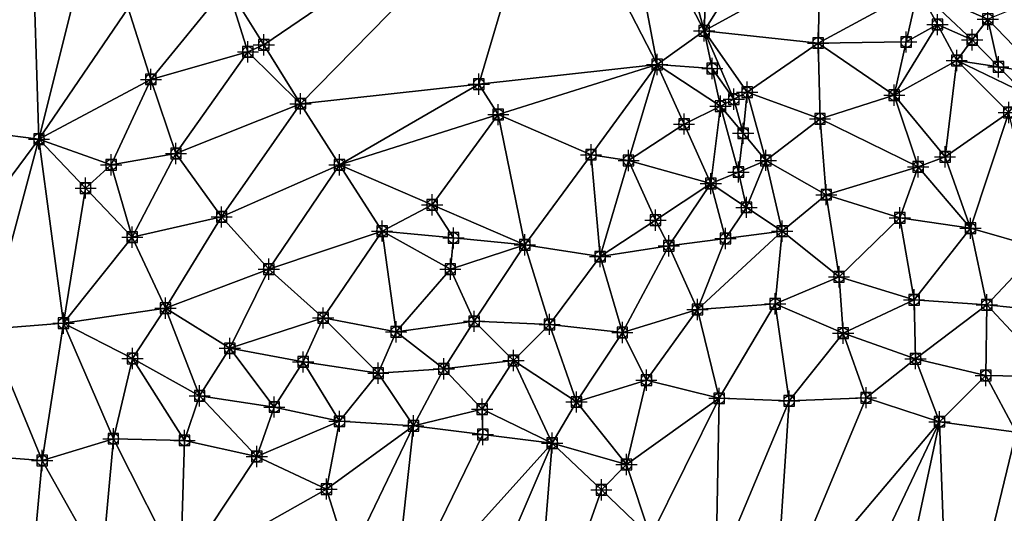
# Model space of a CAD drawing. Units: feet. Extents: x 2016033 to 2019982, y 13705148 to 13708297.
# Drawn here: x 2019025 to 2019211, y 13706038 to 13706131 of the extents above; entities that cross this region are included whole.
import ezdxf

# ---------------------------------------------------------------- set-up
doc = ezdxf.new("R2010")
doc.units = ezdxf.units.FT
doc.header["$MEASUREMENT"] = 0
doc.header["$PDMODE"] = 98
doc.header["$PDSIZE"] = 2
doc.layers.add('C-TINN-EDGE', color=138, linetype='Continuous')
doc.layers.add('C-TINN-PNTS', color=204, linetype='Continuous')

msp = doc.modelspace()

# ---------------------------------------------------------------- linework, layer by layer
at = {"color": 152, "flags": 128}
for points, elevation in [([(2019065.23, 13706266.6), (2019067.9, 13706252.86), (2019069.92, 13706238.6), (2019072.15, 13706225.42), (2019073.27, 13706211.08), (2019083.11, 13706200.32), (2019093.94, 13706190.31), (2019105.68, 13706183.16), (2019117.66, 13706187.59), (2019132.33, 13706188), (2019144.71, 13706180.23), (2019149.27, 13706166.88), (2019155.3, 13706153.73), (2019169.28, 13706154.08), (2019176.17, 13706141.29), (2019175.79, 13706126.98), (2019176.16, 13706112.68), (2019177.35, 13706098.36), (2019191.21, 13706093.98), (2019204.52, 13706092.02), (2019217.65, 13706088.3)], 1035), ([(2019220.93, 13705987.66), (2019206.89, 13705990.07), (2019192.67, 13705991.17), (2019177.98, 13705992.73), (2019164.56, 13705998.42), (2019150.01, 13706001.01), (2019135.61, 13706003.49), (2019122.01, 13706006.04), (2019109.17, 13706005.76), (2019094.79, 13706003.72), (2019095.5, 13706017.95), (2019087.29, 13706029.43), (2019083.11, 13706042.82), (2019069.98, 13706048.96), (2019056.35, 13706052.01), (2019042.92, 13706052.32), (2019029.5, 13706048.22), (2019015.27, 13706049.29)], 1030)]:
    msp.add_lwpolyline(points, dxfattribs=dict(at, elevation=elevation))
at = {"color": 104, "flags": 128}
for points, elevation in [([(2019094.38, 13706262.94), (2019104.87, 13706252.87), (2019091.26, 13706254.95), (2019091.66, 13706240.53), (2019094.23, 13706226.69), (2019095.03, 13706213.5), (2019100.67, 13706200.32), (2019113.94, 13706200.46), (2019128.83, 13706199.38), (2019141.41, 13706205.73), (2019154.64, 13706201.79), (2019161.32, 13706188.78), (2019173.06, 13706180.83), (2019186.82, 13706176.2), (2019194.68, 13706164.18), (2019194.68, 13706150.44), (2019194.68, 13706137.2), (2019207.8, 13706131.49), (2019217.65, 13706121.24)], 1036), ([(2019220.31, 13706064.01), (2019207.41, 13706064.24), (2019194.17, 13706067.41), (2019180.53, 13706072.21), (2019167.71, 13706077.75), (2019153.06, 13706076.71), (2019138.89, 13706072.34), (2019125.18, 13706073.89), (2019110.95, 13706074.47), (2019096.24, 13706072.49), (2019082.48, 13706075.1), (2019072.23, 13706084.32), (2019063.34, 13706094.16), (2019054.73, 13706106.13), (2019050.01, 13706120.12), (2019045.71, 13706133.54), (2019042.35, 13706146.66), (2019027.69, 13706147.02), (2019015.41, 13706154.44)], 1033), ([(2019222.52, 13706076.06), (2019207.61, 13706077.57), (2019193.89, 13706078.54), (2019179.74, 13706082.85), (2019169.03, 13706091.49), (2019165.96, 13706104.83), (2019162.42, 13706117.69), (2019154.31, 13706129.27), (2019145.46, 13706122.93), (2019157.38, 13706115.05), (2019155.58, 13706100.45), (2019147.64, 13706088.7), (2019134.69, 13706086.67), (2019120.5, 13706088.9), (2019106.46, 13706084.32), (2019093.58, 13706091.5), (2019085.54, 13706104.01), (2019078.22, 13706115.53), (2019068.3, 13706125.3), (2019064.37, 13706137.77)], 1034), ([(2019190.16, 13706117.13), (2019194.68, 13706103.61), (2019199.73, 13706105.51), (2019211.76, 13706113.85), (2019201.93, 13706123.69), (2019190.16, 13706117.13)], 1036), ([(2019213.16, 13706053.58), (2019198.7, 13706055.53), (2019184.83, 13706060.05), (2019170.33, 13706059.44), (2019157.17, 13706059.94), (2019143.42, 13706063.38), (2019130.23, 13706059.25), (2019118.35, 13706067.06), (2019105.22, 13706065.49), (2019092.88, 13706064.7), (2019078.71, 13706066.8), (2019064.88, 13706069.37), (2019052.77, 13706076.95), (2019046.49, 13706090.35), (2019042.5, 13706104.01), (2019028.9, 13706108.86), (2019014.02, 13706110.75)], 1032), ([(2019214.37, 13705996.65), (2019200.65, 13706001.7), (2019187.42, 13706002.98), (2019174.89, 13706005.56), (2019167.63, 13706018.69), (2019156.49, 13706026.44), (2019144.18, 13706033.82), (2019139.66, 13706047.45), (2019125.67, 13706051.5), (2019112.47, 13706057.9), (2019099.49, 13706054.76), (2019085.57, 13706055.6), (2019073.27, 13706058.3), (2019059.19, 13706060.4), (2019046.55, 13706067.45), (2019033.52, 13706074.1), (2019019.25, 13706072.96)], 1031)]:
    msp.add_lwpolyline(points, dxfattribs=dict(at, elevation=elevation))
at = {"layer": 'C-TINN-EDGE'}
for points in [[(2019071.3, 13706126.65, 1034.02), (2019124.78, 13706163.07, 1035), (2019064.37, 13706137.77, 1034)], [(2019071.3, 13706126.65, 1034.02), (2019078.22, 13706115.53, 1034), (2019124.78, 13706163.07, 1035)], [(2019111.84, 13706119.23, 1034.11), (2019124.78, 13706163.07, 1035), (2019078.22, 13706115.53, 1034)], [(2019111.84, 13706119.23, 1034.11), (2019145.46, 13706122.93, 1034), (2019124.78, 13706163.07, 1035)], [(2019145.46, 13706122.93, 1034), (2019138.45, 13706159.79, 1035), (2019124.78, 13706163.07, 1035)], [(2019154.31, 13706129.27, 1034), (2019138.45, 13706159.79, 1035), (2019145.46, 13706122.93, 1034)], [(2019146.88, 13706156.76, 1034.96), (2019138.45, 13706159.79, 1035), (2019154.31, 13706129.27, 1034)], [(2019146.88, 13706156.76, 1034.96), (2019154.31, 13706129.27, 1034), (2019155.3, 13706153.73, 1035)], [(2019266.87, 13706155.21, 1037), (2019207.8, 13706131.49, 1036), (2019217.65, 13706121.24, 1036)], [(2019165.74, 13706147.51, 1034.88), (2019155.3, 13706153.73, 1035), (2019154.31, 13706129.27, 1034)], [(2019028.9, 13706108.86, 1032), (2019027.69, 13706147.02, 1033), (2019014.02, 13706110.75, 1032)], [(2019014.13, 13706141.67, 1032.92), (2019014.02, 13706110.75, 1032), (2019027.69, 13706147.02, 1033)], [(2019036.7, 13706140.28, 1032.95), (2019027.69, 13706147.02, 1033), (2019028.9, 13706108.86, 1032)], [(2019165.74, 13706147.51, 1034.88), (2019154.31, 13706129.27, 1034), (2019176.17, 13706141.29, 1035)], [(2019175.79, 13706126.98, 1035), (2019176.17, 13706141.29, 1035), (2019154.31, 13706129.27, 1034)], [(2019175.79, 13706126.98, 1035), (2019194.68, 13706137.2, 1036), (2019176.17, 13706141.29, 1035)], [(2019036.7, 13706140.28, 1032.95), (2019028.9, 13706108.86, 1032), (2019045.71, 13706133.54, 1033)], [(2019050.01, 13706120.12, 1033), (2019064.37, 13706137.77, 1034), (2019045.71, 13706133.54, 1033)], [(2019050.01, 13706120.12, 1033), (2019068.3, 13706125.3, 1034), (2019064.37, 13706137.77, 1034)], [(2019071.3, 13706126.65, 1034.02), (2019064.37, 13706137.77, 1034), (2019068.3, 13706125.3, 1034)], [(2019192.42, 13706127.17, 1035.7), (2019194.68, 13706137.2, 1036), (2019175.79, 13706126.98, 1035)], [(2019192.42, 13706127.17, 1035.7), (2019198.3, 13706130.45, 1035.99), (2019194.68, 13706137.2, 1036)], [(2019204.86, 13706127.59, 1035.98), (2019207.8, 13706131.49, 1036), (2019194.68, 13706137.2, 1036)], [(2019198.3, 13706130.45, 1035.99), (2019204.86, 13706127.59, 1035.98), (2019194.68, 13706137.2, 1036)], [(2019028.9, 13706108.86, 1032), (2019050.01, 13706120.12, 1033), (2019045.71, 13706133.54, 1033)], [(2019192.42, 13706127.17, 1035.7), (2019190.16, 13706117.13, 1036), (2019198.3, 13706130.45, 1035.99)], [(2019198.3, 13706130.45, 1035.99), (2019190.16, 13706117.13, 1036), (2019201.93, 13706123.69, 1036)], [(2019198.3, 13706130.45, 1035.99), (2019201.93, 13706123.69, 1036), (2019204.86, 13706127.59, 1035.98)], [(2019204.86, 13706127.59, 1035.98), (2019209.79, 13706122.47, 1035.97), (2019207.8, 13706131.49, 1036)], [(2019209.79, 13706122.47, 1035.97), (2019217.65, 13706121.24, 1036), (2019207.8, 13706131.49, 1036)], [(2019155.85, 13706122.16, 1033.96), (2019154.31, 13706129.27, 1034), (2019145.46, 13706122.93, 1034)], [(2019175.79, 13706126.98, 1035), (2019154.31, 13706129.27, 1034), (2019162.42, 13706117.69, 1034)], [(2019159.9, 13706116.37, 1033.93), (2019162.42, 13706117.69, 1034), (2019154.31, 13706129.27, 1034)], [(2019155.85, 13706122.16, 1033.96), (2019159.9, 13706116.37, 1033.93), (2019154.31, 13706129.27, 1034)], [(2019071.3, 13706126.65, 1034.02), (2019068.3, 13706125.3, 1034), (2019078.22, 13706115.53, 1034)], [(2019176.16, 13706112.68, 1035), (2019175.79, 13706126.98, 1035), (2019162.42, 13706117.69, 1034)], [(2019192.42, 13706127.17, 1035.7), (2019175.79, 13706126.98, 1035), (2019190.16, 13706117.13, 1036)], [(2019176.16, 13706112.68, 1035), (2019190.16, 13706117.13, 1036), (2019175.79, 13706126.98, 1035)], [(2019204.86, 13706127.59, 1035.98), (2019201.93, 13706123.69, 1036), (2019209.79, 13706122.47, 1035.97)], [(2019054.73, 13706106.13, 1033), (2019068.3, 13706125.3, 1034), (2019050.01, 13706120.12, 1033)], [(2019054.73, 13706106.13, 1033), (2019078.22, 13706115.53, 1034), (2019068.3, 13706125.3, 1034)], [(2019115.5, 13706113.47, 1034.09), (2019145.46, 13706122.93, 1034), (2019111.84, 13706119.23, 1034.11)], [(2019132.98, 13706105.91, 1034.05), (2019145.46, 13706122.93, 1034), (2019115.5, 13706113.47, 1034.09)], [(2019140.07, 13706104.8, 1034.04), (2019145.46, 13706122.93, 1034), (2019132.98, 13706105.91, 1034.05)], [(2019150.52, 13706111.69, 1034.01), (2019145.46, 13706122.93, 1034), (2019140.07, 13706104.8, 1034.04)], [(2019155.85, 13706122.16, 1033.96), (2019145.46, 13706122.93, 1034), (2019157.38, 13706115.05, 1034)], [(2019150.52, 13706111.69, 1034.01), (2019157.38, 13706115.05, 1034), (2019145.46, 13706122.93, 1034)], [(2019190.16, 13706117.13, 1036), (2019199.73, 13706105.51, 1036), (2019201.93, 13706123.69, 1036)], [(2019201.93, 13706123.69, 1036), (2019199.73, 13706105.51, 1036), (2019211.76, 13706113.85, 1036)], [(2019209.79, 13706122.47, 1035.97), (2019201.93, 13706123.69, 1036), (2019214.7, 13706117.54, 1035.97)], [(2019214.7, 13706117.54, 1035.97), (2019201.93, 13706123.69, 1036), (2019211.76, 13706113.85, 1036)], [(2019155.85, 13706122.16, 1033.96), (2019157.38, 13706115.05, 1034), (2019159.9, 13706116.37, 1033.93)], [(2019209.79, 13706122.47, 1035.97), (2019214.7, 13706117.54, 1035.97), (2019217.65, 13706121.24, 1036)], [(2019042.5, 13706104.01, 1032), (2019050.01, 13706120.12, 1033), (2019028.9, 13706108.86, 1032)], [(2019042.5, 13706104.01, 1032), (2019054.73, 13706106.13, 1033), (2019050.01, 13706120.12, 1033)], [(2019111.84, 13706119.23, 1034.11), (2019078.22, 13706115.53, 1034), (2019085.54, 13706104.01, 1034)], [(2019115.5, 13706113.47, 1034.09), (2019111.84, 13706119.23, 1034.11), (2019085.54, 13706104.01, 1034)], [(2019159.9, 13706116.37, 1033.93), (2019161.67, 13706109.94, 1033.91), (2019162.42, 13706117.69, 1034)], [(2019161.67, 13706109.94, 1033.91), (2019165.96, 13706104.83, 1034), (2019162.42, 13706117.69, 1034)], [(2019176.16, 13706112.68, 1035), (2019162.42, 13706117.69, 1034), (2019165.96, 13706104.83, 1034)], [(2019176.16, 13706112.68, 1035), (2019194.68, 13706103.61, 1036), (2019190.16, 13706117.13, 1036)], [(2019194.68, 13706103.61, 1036), (2019199.73, 13706105.51, 1036), (2019190.16, 13706117.13, 1036)], [(2019063.34, 13706094.16, 1033), (2019078.22, 13706115.53, 1034), (2019054.73, 13706106.13, 1033)], [(2019063.34, 13706094.16, 1033), (2019085.54, 13706104.01, 1034), (2019078.22, 13706115.53, 1034)], [(2019159.9, 13706116.37, 1033.93), (2019157.38, 13706115.05, 1034), (2019161.67, 13706109.94, 1033.91)], [(2019103.02, 13706096.45, 1034.04), (2019115.5, 13706113.47, 1034.09), (2019085.54, 13706104.01, 1034)], [(2019103.02, 13706096.45, 1034.04), (2019120.5, 13706088.9, 1034), (2019115.5, 13706113.47, 1034.09)], [(2019132.98, 13706105.91, 1034.05), (2019115.5, 13706113.47, 1034.09), (2019120.5, 13706088.9, 1034)], [(2019150.52, 13706111.69, 1034.01), (2019155.58, 13706100.45, 1034), (2019157.38, 13706115.05, 1034)], [(2019160.77, 13706102.64, 1033.88), (2019157.38, 13706115.05, 1034), (2019155.58, 13706100.45, 1034)], [(2019161.67, 13706109.94, 1033.91), (2019157.38, 13706115.05, 1034), (2019160.77, 13706102.64, 1033.88)], [(2019204.52, 13706092.02, 1035), (2019211.76, 13706113.85, 1036), (2019199.73, 13706105.51, 1036)], [(2019217.65, 13706088.3, 1035), (2019211.76, 13706113.85, 1036), (2019204.52, 13706092.02, 1035)], [(2019150.52, 13706111.69, 1034.01), (2019140.07, 13706104.8, 1034.04), (2019155.58, 13706100.45, 1034)], [(2019177.35, 13706098.36, 1035), (2019176.16, 13706112.68, 1035), (2019165.96, 13706104.83, 1034)], [(2019177.35, 13706098.36, 1035), (2019194.68, 13706103.61, 1036), (2019176.16, 13706112.68, 1035)], [(2019028.9, 13706108.86, 1032), (2019014.02, 13706110.75, 1032), (2019007.64, 13706080.2, 1031)], [(2019161.67, 13706109.94, 1033.91), (2019160.77, 13706102.64, 1033.88), (2019165.96, 13706104.83, 1034)], [(2019028.9, 13706108.86, 1032), (2019007.64, 13706080.2, 1031), (2019019.25, 13706072.96, 1031)], [(2019028.9, 13706108.86, 1032), (2019019.25, 13706072.96, 1031), (2019033.52, 13706074.1, 1031)], [(2019037.69, 13706099.61, 1031.9), (2019042.5, 13706104.01, 1032), (2019028.9, 13706108.86, 1032)], [(2019037.69, 13706099.61, 1031.9), (2019028.9, 13706108.86, 1032), (2019033.52, 13706074.1, 1031)], [(2019046.49, 13706090.35, 1032), (2019054.73, 13706106.13, 1033), (2019042.5, 13706104.01, 1032)], [(2019046.49, 13706090.35, 1032), (2019063.34, 13706094.16, 1033), (2019054.73, 13706106.13, 1033)], [(2019132.98, 13706105.91, 1034.05), (2019120.5, 13706088.9, 1034), (2019134.69, 13706086.67, 1034)], [(2019140.07, 13706104.8, 1034.04), (2019132.98, 13706105.91, 1034.05), (2019134.69, 13706086.67, 1034)], [(2019037.69, 13706099.61, 1031.9), (2019046.49, 13706090.35, 1032), (2019042.5, 13706104.01, 1032)], [(2019072.23, 13706084.32, 1033), (2019085.54, 13706104.01, 1034), (2019063.34, 13706094.16, 1033)], [(2019072.23, 13706084.32, 1033), (2019093.58, 13706091.5, 1034), (2019085.54, 13706104.01, 1034)], [(2019103.02, 13706096.45, 1034.04), (2019085.54, 13706104.01, 1034), (2019093.58, 13706091.5, 1034)], [(2019145.13, 13706093.56, 1034.01), (2019140.07, 13706104.8, 1034.04), (2019134.69, 13706086.67, 1034)], [(2019145.13, 13706093.56, 1034.01), (2019155.58, 13706100.45, 1034), (2019140.07, 13706104.8, 1034.04)], [(2019160.77, 13706102.64, 1033.88), (2019162.3, 13706095.97, 1033.86), (2019165.96, 13706104.83, 1034)], [(2019162.3, 13706095.97, 1033.86), (2019169.03, 13706091.49, 1034), (2019165.96, 13706104.83, 1034)], [(2019177.35, 13706098.36, 1035), (2019165.96, 13706104.83, 1034), (2019169.03, 13706091.49, 1034)], [(2019204.52, 13706092.02, 1035), (2019199.73, 13706105.51, 1036), (2019194.68, 13706103.61, 1036)], [(2019160.77, 13706102.64, 1033.88), (2019155.58, 13706100.45, 1034), (2019162.3, 13706095.97, 1033.86)], [(2019191.21, 13706093.98, 1035), (2019194.68, 13706103.61, 1036), (2019177.35, 13706098.36, 1035)], [(2019204.52, 13706092.02, 1035), (2019194.68, 13706103.61, 1036), (2019191.21, 13706093.98, 1035)], [(2019145.13, 13706093.56, 1034.01), (2019147.64, 13706088.7, 1034), (2019155.58, 13706100.45, 1034)], [(2019158.34, 13706090.09, 1033.83), (2019155.58, 13706100.45, 1034), (2019147.64, 13706088.7, 1034)], [(2019162.3, 13706095.97, 1033.86), (2019155.58, 13706100.45, 1034), (2019158.34, 13706090.09, 1033.83)], [(2019037.69, 13706099.61, 1031.9), (2019033.52, 13706074.1, 1031), (2019046.49, 13706090.35, 1032)], [(2019177.35, 13706098.36, 1035), (2019169.03, 13706091.49, 1034), (2019179.74, 13706082.85, 1034)], [(2019191.21, 13706093.98, 1035), (2019177.35, 13706098.36, 1035), (2019179.74, 13706082.85, 1034)], [(2019107.04, 13706090.2, 1034.02), (2019103.02, 13706096.45, 1034.04), (2019093.58, 13706091.5, 1034)], [(2019107.04, 13706090.2, 1034.02), (2019120.5, 13706088.9, 1034), (2019103.02, 13706096.45, 1034.04)], [(2019162.3, 13706095.97, 1033.86), (2019158.34, 13706090.09, 1033.83), (2019169.03, 13706091.49, 1034)], [(2019052.77, 13706076.95, 1032), (2019063.34, 13706094.16, 1033), (2019046.49, 13706090.35, 1032)], [(2019052.77, 13706076.95, 1032), (2019072.23, 13706084.32, 1033), (2019063.34, 13706094.16, 1033)], [(2019145.13, 13706093.56, 1034.01), (2019134.69, 13706086.67, 1034), (2019147.64, 13706088.7, 1034)], [(2019191.21, 13706093.98, 1035), (2019179.74, 13706082.85, 1034), (2019193.89, 13706078.54, 1034)], [(2019204.52, 13706092.02, 1035), (2019191.21, 13706093.98, 1035), (2019193.89, 13706078.54, 1034)], [(2019082.48, 13706075.1, 1033), (2019093.58, 13706091.5, 1034), (2019072.23, 13706084.32, 1033)], [(2019096.24, 13706072.49, 1033), (2019093.58, 13706091.5, 1034), (2019082.48, 13706075.1, 1033)], [(2019096.24, 13706072.49, 1033), (2019106.46, 13706084.32, 1034), (2019093.58, 13706091.5, 1034)], [(2019107.04, 13706090.2, 1034.02), (2019093.58, 13706091.5, 1034), (2019106.46, 13706084.32, 1034)], [(2019167.71, 13706077.75, 1033), (2019169.03, 13706091.49, 1034), (2019153.06, 13706076.71, 1033)], [(2019158.34, 13706090.09, 1033.83), (2019153.06, 13706076.71, 1033), (2019169.03, 13706091.49, 1034)], [(2019167.71, 13706077.75, 1033), (2019179.74, 13706082.85, 1034), (2019169.03, 13706091.49, 1034)], [(2019204.52, 13706092.02, 1035), (2019193.89, 13706078.54, 1034), (2019207.61, 13706077.57, 1034)], [(2019217.65, 13706088.3, 1035), (2019204.52, 13706092.02, 1035), (2019207.61, 13706077.57, 1034)], [(2019052.77, 13706076.95, 1032), (2019046.49, 13706090.35, 1032), (2019033.52, 13706074.1, 1031)], [(2019107.04, 13706090.2, 1034.02), (2019106.46, 13706084.32, 1034), (2019120.5, 13706088.9, 1034)], [(2019158.34, 13706090.09, 1033.83), (2019147.64, 13706088.7, 1034), (2019153.06, 13706076.71, 1033)], [(2019110.95, 13706074.47, 1033), (2019120.5, 13706088.9, 1034), (2019106.46, 13706084.32, 1034)], [(2019125.18, 13706073.89, 1033), (2019120.5, 13706088.9, 1034), (2019110.95, 13706074.47, 1033)], [(2019125.18, 13706073.89, 1033), (2019134.69, 13706086.67, 1034), (2019120.5, 13706088.9, 1034)], [(2019138.89, 13706072.34, 1033), (2019147.64, 13706088.7, 1034), (2019134.69, 13706086.67, 1034)], [(2019153.06, 13706076.71, 1033), (2019147.64, 13706088.7, 1034), (2019138.89, 13706072.34, 1033)], [(2019217.65, 13706088.3, 1035), (2019207.61, 13706077.57, 1034), (2019222.52, 13706076.06, 1034)], [(2019138.89, 13706072.34, 1033), (2019134.69, 13706086.67, 1034), (2019125.18, 13706073.89, 1033)], [(2019064.88, 13706069.37, 1032), (2019072.23, 13706084.32, 1033), (2019052.77, 13706076.95, 1032)], [(2019064.88, 13706069.37, 1032), (2019082.48, 13706075.1, 1033), (2019072.23, 13706084.32, 1033)], [(2019110.95, 13706074.47, 1033), (2019106.46, 13706084.32, 1034), (2019096.24, 13706072.49, 1033)], [(2019180.53, 13706072.21, 1033), (2019179.74, 13706082.85, 1034), (2019167.71, 13706077.75, 1033)], [(2019180.53, 13706072.21, 1033), (2019193.89, 13706078.54, 1034), (2019179.74, 13706082.85, 1034)], [(2019194.17, 13706067.41, 1033), (2019193.89, 13706078.54, 1034), (2019180.53, 13706072.21, 1033)], [(2019194.17, 13706067.41, 1033), (2019207.61, 13706077.57, 1034), (2019193.89, 13706078.54, 1034)], [(2019052.77, 13706076.95, 1032), (2019033.52, 13706074.1, 1031), (2019046.55, 13706067.45, 1031)], [(2019052.77, 13706076.95, 1032), (2019046.55, 13706067.45, 1031), (2019059.19, 13706060.4, 1031)], [(2019064.88, 13706069.37, 1032), (2019052.77, 13706076.95, 1032), (2019059.19, 13706060.4, 1031)], [(2019143.42, 13706063.38, 1032), (2019153.06, 13706076.71, 1033), (2019138.89, 13706072.34, 1033)], [(2019157.17, 13706059.94, 1032), (2019153.06, 13706076.71, 1033), (2019143.42, 13706063.38, 1032)], [(2019157.17, 13706059.94, 1032), (2019167.71, 13706077.75, 1033), (2019153.06, 13706076.71, 1033)], [(2019170.33, 13706059.44, 1032), (2019167.71, 13706077.75, 1033), (2019157.17, 13706059.94, 1032)], [(2019170.33, 13706059.44, 1032), (2019180.53, 13706072.21, 1033), (2019167.71, 13706077.75, 1033)], [(2019207.41, 13706064.24, 1033), (2019207.61, 13706077.57, 1034), (2019194.17, 13706067.41, 1033)], [(2019220.31, 13706064.01, 1033), (2019207.61, 13706077.57, 1034), (2019207.41, 13706064.24, 1033)], [(2019220.31, 13706064.01, 1033), (2019222.52, 13706076.06, 1034), (2019207.61, 13706077.57, 1034)], [(2019078.71, 13706066.8, 1032), (2019082.48, 13706075.1, 1033), (2019064.88, 13706069.37, 1032)], [(2019092.88, 13706064.7, 1032), (2019082.48, 13706075.1, 1033), (2019078.71, 13706066.8, 1032)], [(2019092.88, 13706064.7, 1032), (2019096.24, 13706072.49, 1033), (2019082.48, 13706075.1, 1033)], [(2019105.22, 13706065.49, 1032), (2019110.95, 13706074.47, 1033), (2019096.24, 13706072.49, 1033)], [(2019118.35, 13706067.06, 1032), (2019110.95, 13706074.47, 1033), (2019105.22, 13706065.49, 1032)], [(2019118.35, 13706067.06, 1032), (2019125.18, 13706073.89, 1033), (2019110.95, 13706074.47, 1033)], [(2019029.5, 13706048.22, 1030), (2019019.25, 13706072.96, 1031), (2019015.27, 13706049.29, 1030)], [(2019029.5, 13706048.22, 1030), (2019033.52, 13706074.1, 1031), (2019019.25, 13706072.96, 1031)], [(2019042.92, 13706052.32, 1030), (2019033.52, 13706074.1, 1031), (2019029.5, 13706048.22, 1030)], [(2019042.92, 13706052.32, 1030), (2019046.55, 13706067.45, 1031), (2019033.52, 13706074.1, 1031)], [(2019105.22, 13706065.49, 1032), (2019096.24, 13706072.49, 1033), (2019092.88, 13706064.7, 1032)], [(2019130.23, 13706059.25, 1032), (2019125.18, 13706073.89, 1033), (2019118.35, 13706067.06, 1032)], [(2019130.23, 13706059.25, 1032), (2019138.89, 13706072.34, 1033), (2019125.18, 13706073.89, 1033)], [(2019143.42, 13706063.38, 1032), (2019138.89, 13706072.34, 1033), (2019130.23, 13706059.25, 1032)], [(2019184.83, 13706060.05, 1032), (2019180.53, 13706072.21, 1033), (2019170.33, 13706059.44, 1032)], [(2019184.83, 13706060.05, 1032), (2019194.17, 13706067.41, 1033), (2019180.53, 13706072.21, 1033)], [(2019064.88, 13706069.37, 1032), (2019059.19, 13706060.4, 1031), (2019073.27, 13706058.3, 1031)], [(2019078.71, 13706066.8, 1032), (2019064.88, 13706069.37, 1032), (2019073.27, 13706058.3, 1031)], [(2019056.35, 13706052.01, 1030), (2019046.55, 13706067.45, 1031), (2019042.92, 13706052.32, 1030)], [(2019056.35, 13706052.01, 1030), (2019059.19, 13706060.4, 1031), (2019046.55, 13706067.45, 1031)], [(2019118.35, 13706067.06, 1032), (2019105.22, 13706065.49, 1032), (2019112.47, 13706057.9, 1031)], [(2019118.35, 13706067.06, 1032), (2019112.47, 13706057.9, 1031), (2019125.67, 13706051.5, 1031)], [(2019130.23, 13706059.25, 1032), (2019118.35, 13706067.06, 1032), (2019125.67, 13706051.5, 1031)], [(2019198.7, 13706055.53, 1032), (2019194.17, 13706067.41, 1033), (2019184.83, 13706060.05, 1032)], [(2019198.7, 13706055.53, 1032), (2019207.41, 13706064.24, 1033), (2019194.17, 13706067.41, 1033)], [(2019078.71, 13706066.8, 1032), (2019073.27, 13706058.3, 1031), (2019085.57, 13706055.6, 1031)], [(2019092.88, 13706064.7, 1032), (2019078.71, 13706066.8, 1032), (2019085.57, 13706055.6, 1031)], [(2019105.22, 13706065.49, 1032), (2019092.88, 13706064.7, 1032), (2019099.49, 13706054.76, 1031)], [(2019105.22, 13706065.49, 1032), (2019099.49, 13706054.76, 1031), (2019112.47, 13706057.9, 1031)], [(2019092.88, 13706064.7, 1032), (2019085.57, 13706055.6, 1031), (2019099.49, 13706054.76, 1031)], [(2019143.42, 13706063.38, 1032), (2019130.23, 13706059.25, 1032), (2019139.66, 13706047.45, 1031)], [(2019157.17, 13706059.94, 1032), (2019143.42, 13706063.38, 1032), (2019139.66, 13706047.45, 1031)], [(2019213.16, 13706053.58, 1032), (2019207.41, 13706064.24, 1033), (2019198.7, 13706055.53, 1032)], [(2019213.16, 13706053.58, 1032), (2019220.31, 13706064.01, 1033), (2019207.41, 13706064.24, 1033)], [(2019069.98, 13706048.96, 1030), (2019059.19, 13706060.4, 1031), (2019056.35, 13706052.01, 1030)], [(2019069.98, 13706048.96, 1030), (2019073.27, 13706058.3, 1031), (2019059.19, 13706060.4, 1031)], [(2019157.17, 13706059.94, 1032), (2019139.66, 13706047.45, 1031), (2019144.18, 13706033.82, 1031)], [(2019157.17, 13706059.94, 1032), (2019144.18, 13706033.82, 1031), (2019156.49, 13706026.44, 1031)], [(2019170.33, 13706059.44, 1032), (2019157.17, 13706059.94, 1032), (2019156.49, 13706026.44, 1031)], [(2019170.33, 13706059.44, 1032), (2019156.49, 13706026.44, 1031), (2019167.63, 13706018.69, 1031)], [(2019198.7, 13706055.53, 1032), (2019184.83, 13706060.05, 1032), (2019167.63, 13706018.69, 1031)], [(2019184.83, 13706060.05, 1032), (2019170.33, 13706059.44, 1032), (2019167.63, 13706018.69, 1031)], [(2019069.98, 13706048.96, 1030), (2019085.57, 13706055.6, 1031), (2019073.27, 13706058.3, 1031)], [(2019112.58, 13706053.13, 1030.95), (2019112.47, 13706057.9, 1031), (2019099.49, 13706054.76, 1031)], [(2019112.58, 13706053.13, 1030.95), (2019125.67, 13706051.5, 1031), (2019112.47, 13706057.9, 1031)], [(2019130.23, 13706059.25, 1032), (2019125.67, 13706051.5, 1031), (2019139.66, 13706047.45, 1031)], [(2019083.11, 13706042.82, 1030), (2019085.57, 13706055.6, 1031), (2019069.98, 13706048.96, 1030)], [(2019083.11, 13706042.82, 1030), (2019099.49, 13706054.76, 1031), (2019085.57, 13706055.6, 1031)], [(2019087.29, 13706029.43, 1030), (2019099.49, 13706054.76, 1031), (2019083.11, 13706042.82, 1030)], [(2019095.5, 13706017.95, 1030), (2019099.49, 13706054.76, 1031), (2019087.29, 13706029.43, 1030)], [(2019112.58, 13706053.13, 1030.95), (2019099.49, 13706054.76, 1031), (2019095.5, 13706017.95, 1030)], [(2019177.53, 13706010.83, 1031.03), (2019198.7, 13706055.53, 1032), (2019167.63, 13706018.69, 1031)], [(2019177.53, 13706010.83, 1031.03), (2019187.42, 13706002.98, 1031), (2019198.7, 13706055.53, 1032)], [(2019198.7, 13706055.53, 1032), (2019187.42, 13706002.98, 1031), (2019200.65, 13706001.7, 1031)], [(2019213.16, 13706053.58, 1032), (2019198.7, 13706055.53, 1032), (2019200.65, 13706001.7, 1031)], [(2019042.92, 13706052.32, 1030), (2019029.5, 13706048.22, 1030), (2019040.77, 13706028.21, 1029)], [(2019042.92, 13706052.32, 1030), (2019040.77, 13706028.21, 1029), (2019055.6, 13706027.27, 1029)], [(2019056.35, 13706052.01, 1030), (2019042.92, 13706052.32, 1030), (2019055.6, 13706027.27, 1029)], [(2019069.98, 13706048.96, 1030), (2019056.35, 13706052.01, 1030), (2019055.6, 13706027.27, 1029)], [(2019112.58, 13706053.13, 1030.95), (2019095.5, 13706017.95, 1030), (2019125.67, 13706051.5, 1031)], [(2019221.75, 13706027.72, 1031.85), (2019213.16, 13706053.58, 1032), (2019200.65, 13706001.7, 1031)], [(2019108.75, 13706012, 1030.05), (2019125.67, 13706051.5, 1031), (2019095.5, 13706017.95, 1030)], [(2019108.75, 13706012, 1030.05), (2019122.01, 13706006.04, 1030), (2019125.67, 13706051.5, 1031)], [(2019134.93, 13706042.66, 1030.95), (2019125.67, 13706051.5, 1031), (2019122.01, 13706006.04, 1030)], [(2019134.93, 13706042.66, 1030.95), (2019139.66, 13706047.45, 1031), (2019125.67, 13706051.5, 1031)], [(2019015.27, 13706049.29, 1030), (2019013.68, 13706021.45, 1029), (2019027.33, 13706024.19, 1029)], [(2019029.5, 13706048.22, 1030), (2019015.27, 13706049.29, 1030), (2019027.33, 13706024.19, 1029)], [(2019083.11, 13706042.82, 1030), (2019069.98, 13706048.96, 1030), (2019055.6, 13706027.27, 1029)], [(2019029.5, 13706048.22, 1030), (2019027.33, 13706024.19, 1029), (2019040.77, 13706028.21, 1029)], [(2019134.93, 13706042.66, 1030.95), (2019144.18, 13706033.82, 1031), (2019139.66, 13706047.45, 1031)], [(2019087.29, 13706029.43, 1030), (2019083.11, 13706042.82, 1030), (2019055.6, 13706027.27, 1029)], [(2019134.93, 13706042.66, 1030.95), (2019122.01, 13706006.04, 1030), (2019144.18, 13706033.82, 1031)]]:
    msp.add_3dface(points, dxfattribs=at)
at = {"layer": 'C-TINN-PNTS'}
for p in [(2019198.3, 13706130.45, 1035.99), (2019207.8, 13706131.49, 1036), (2019154.31, 13706129.27, 1034), (2019071.3, 13706126.65, 1034.02), (2019175.79, 13706126.98, 1035), (2019192.42, 13706127.17, 1035.7), (2019204.86, 13706127.59, 1035.98), (2019068.3, 13706125.3, 1034), (2019145.46, 13706122.93, 1034), (2019201.93, 13706123.69, 1036), (2019209.79, 13706122.47, 1035.97), (2019155.85, 13706122.16, 1033.96), (2019050.01, 13706120.12, 1033), (2019111.84, 13706119.23, 1034.11), (2019162.42, 13706117.69, 1034), (2019190.16, 13706117.13, 1036), (2019078.22, 13706115.53, 1034), (2019157.38, 13706115.05, 1034), (2019159.9, 13706116.37, 1033.93), (2019115.5, 13706113.47, 1034.09), (2019211.76, 13706113.85, 1036), (2019150.52, 13706111.69, 1034.01), (2019176.16, 13706112.68, 1035), (2019161.67, 13706109.94, 1033.91), (2019028.9, 13706108.86, 1032), (2019054.73, 13706106.13, 1033), (2019132.98, 13706105.91, 1034.05), (2019042.5, 13706104.01, 1032), (2019085.54, 13706104.01, 1034), (2019140.07, 13706104.8, 1034.04), (2019165.96, 13706104.83, 1034), (2019199.73, 13706105.51, 1036), (2019160.77, 13706102.64, 1033.88), (2019194.68, 13706103.61, 1036), (2019155.58, 13706100.45, 1034), (2019037.69, 13706099.61, 1031.9), (2019177.35, 13706098.36, 1035), (2019103.02, 13706096.45, 1034.04), (2019162.3, 13706095.97, 1033.86), (2019063.34, 13706094.16, 1033), (2019145.13, 13706093.56, 1034.01), (2019191.21, 13706093.98, 1035), (2019093.58, 13706091.5, 1034), (2019169.03, 13706091.49, 1034), (2019204.52, 13706092.02, 1035), (2019046.49, 13706090.35, 1032), (2019107.04, 13706090.2, 1034.02), (2019158.34, 13706090.09, 1033.83), (2019120.5, 13706088.9, 1034), (2019147.64, 13706088.7, 1034), (2019134.69, 13706086.67, 1034), (2019072.23, 13706084.32, 1033), (2019106.46, 13706084.32, 1034), (2019179.74, 13706082.85, 1034), (2019193.89, 13706078.54, 1034), (2019052.77, 13706076.95, 1032), (2019153.06, 13706076.71, 1033), (2019167.71, 13706077.75, 1033), (2019207.61, 13706077.57, 1034), (2019033.52, 13706074.1, 1031), (2019082.48, 13706075.1, 1033), (2019110.95, 13706074.47, 1033), (2019096.24, 13706072.49, 1033), (2019125.18, 13706073.89, 1033), (2019138.89, 13706072.34, 1033), (2019180.53, 13706072.21, 1033), (2019064.88, 13706069.37, 1032), (2019046.55, 13706067.45, 1031), (2019078.71, 13706066.8, 1032), (2019118.35, 13706067.06, 1032), (2019194.17, 13706067.41, 1033), (2019105.22, 13706065.49, 1032), (2019092.88, 13706064.7, 1032), (2019143.42, 13706063.38, 1032), (2019207.41, 13706064.24, 1033), (2019059.19, 13706060.4, 1031), (2019130.23, 13706059.25, 1032), (2019157.17, 13706059.94, 1032), (2019170.33, 13706059.44, 1032), (2019184.83, 13706060.05, 1032), (2019073.27, 13706058.3, 1031), (2019112.47, 13706057.9, 1031), (2019085.57, 13706055.6, 1031), (2019099.49, 13706054.76, 1031), (2019198.7, 13706055.53, 1032), (2019042.92, 13706052.32, 1030), (2019056.35, 13706052.01, 1030), (2019112.58, 13706053.13, 1030.95), (2019125.67, 13706051.5, 1031), (2019029.5, 13706048.22, 1030), (2019069.98, 13706048.96, 1030), (2019139.66, 13706047.45, 1031), (2019083.11, 13706042.82, 1030), (2019134.93, 13706042.66, 1030.95)]:
    msp.add_point(p, dxfattribs=at)

doc.saveas('drawing.dxf')
